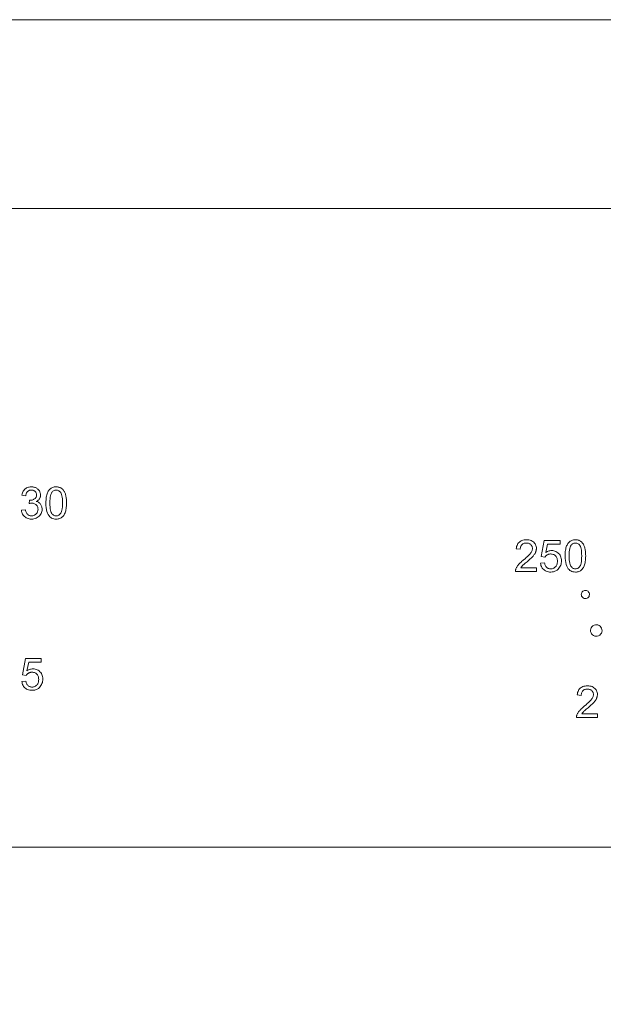
# Model space of a CAD drawing. Units: millimetres. Extents: x 208805 to 209400, y 13 to 608.
# Drawn here: x 209130 to 209201, y 488 to 608 of the extents above; entities that cross this region are included whole.
import ezdxf

# ---------------------------------------------------------------- set-up
doc = ezdxf.new("R2010")
doc.units = ezdxf.units.MM

# ---------------------------------------------------------------- blocks, each defined once
blk = doc.blocks.new('FGA 820 INOXIDA_Sección 110')
at = {"lineweight": 9}
for points in [[(210573.4, 13673.6), (210571.7, 13674.8), (210569.8, 13675.8), (210567.9, 13676.7), (210565.9, 13677.5), (210563.8, 13678.1), (210561.7, 13678.6), (210559.6, 13679), (210557.4, 13679.2), (210555.1, 13679.2), (210551.9, 13679.1), (210548.8, 13678.7), (210545.9, 13678), (210543.1, 13677.1), (210540.5, 13675.9), (210538.1, 13674.4), (210535.8, 13672.6), (210533.6, 13670.6), (210531.8, 13668.4), (210530.1, 13665.9), (210528.7, 13663.3), (210527.5, 13660.4), (210526.5, 13657.3), (210525.8, 13653.9), (210537.8, 13651.8), (210538.3, 13654.2), (210538.8, 13656.5), (210539.6, 13658.5), (210540.4, 13660.4), (210541.4, 13662.1), (210542.5, 13663.6), (210543.8, 13664.9), (210545.2, 13666.1), (210546.6, 13667.1), (210548.2, 13667.9), (210549.9, 13668.5), (210551.6, 13669), (210553.5, 13669.2), (210555.4, 13669.3), (210557.4, 13669.2), (210559.2, 13669), (210561, 13668.5), (210562.6, 13667.9)], [(210562.6, 13667.9), (210564.1, 13667.1), (210565.6, 13666.2), (210566.9, 13665), (210568.1, 13663.7), (210569.1, 13662.4), (210569.9, 13660.9), (210570.5, 13659.3), (210571, 13657.7), (210571.2, 13655.9), (210571.3, 13654.1), (210571.2, 13651.8), (210570.8, 13649.7)], [(210587.6, 13603), (210588.2, 13606.4), (210588.4, 13610), (210588.3, 13612.6), (210588, 13615.2), (210587.5, 13617.5), (210586.9, 13619.8), (210586, 13621.9), (210584.9, 13623.9), (210583.6, 13625.8), (210582.2, 13627.5), (210580.6, 13629), (210578.8, 13630.4), (210576.9, 13631.6), (210574.9, 13632.6), (210572.6, 13633.4), (210570.2, 13634.1), (210572.1, 13635), (210573.8, 13636), (210575.3, 13637.1), (210576.8, 13638.3), (210578.1, 13639.5), (210579.2, 13640.9), (210580.3, 13642.3), (210581.2, 13643.8), (210581.9, 13645.4), (210582.6, 13647), (210583.1, 13648.6), (210583.4, 13650.3), (210583.6, 13652.1), (210583.7, 13653.9), (210583.6, 13655.7), (210583.4, 13657.6), (210583, 13659.4), (210582.5, 13661.2), (210581.9, 13663), (210581.1, 13664.7), (210580.1, 13666.4), (210579, 13668.1), (210577.8, 13669.6), (210576.5, 13671.1), (210575, 13672.4), (210573.4, 13673.6)], [(210607.5, 13665.4), (210606.2, 13662.9), (210604.9, 13660.2), (210603.9, 13657.2), (210602.9, 13654.1), (210602.1, 13650.6), (210601.5, 13646.9), (210600.9, 13642.9), (210600.6, 13638.6), (210600.4, 13634.1), (210600.3, 13629.3), (210600.5, 13621.7), (210601.1, 13614.8), (210602.1, 13608.5), (210603.4, 13602.8), (210605.2, 13597.7), (210607.4, 13593.3), (210610, 13589.5), (210612.4, 13586.8), (210615.1, 13584.5), (210618, 13582.7), (210621.1, 13581.3), (210624.6, 13580.2), (210628.2, 13579.6), (210632.1, 13579.4), (210635.1, 13579.5), (210638, 13579.9), (210640.7, 13580.5), (210643.2, 13581.3), (210645.6, 13582.3), (210647.8, 13583.6), (210649.9, 13585.1), (210651.8, 13586.9), (210653.6, 13588.8), (210655.3, 13591), (210656.8, 13593.3), (210658.2, 13595.8), (210659.4, 13598.5), (210660.5, 13601.5), (210661.4, 13604.6), (210662.2, 13608.1), (210662.8, 13611.8), (210663.3, 13615.8), (210663.7, 13620), (210663.9, 13624.5), (210664, 13629.3), (210663.9, 13633.3), (210663.8, 13637.1), (210663.6, 13640.7), (210663.3, 13644), (210662.9, 13647), (210662.4, 13649.8), (210661.8, 13652.4), (210661.1, 13654.8), (210660.4, 13657.1), (210659.6, 13659.3), (210658.8, 13661.3), (210657.8, 13663.3), (210656.8, 13665.2), (210655.8, 13666.9), (210654.6, 13668.6), (210653.4, 13670.1)], [(210614.5, 13673.5), (210612.5, 13671.8), (210610.7, 13669.9), (210609.1, 13667.8), (210607.5, 13665.4)], [(210627.6, 13590), (210625.5, 13590.8), (210623.6, 13591.9), (210621.7, 13593.4), (210619.9, 13595.1), (210618.3, 13597.2), (210616.8, 13599.8), (210615.5, 13603.1), (210614.5, 13607), (210613.7, 13611.6), (210613.1, 13616.9), (210612.8, 13622.8), (210612.6, 13629.3), (210612.8, 13635.9), (210613.1, 13641.8), (210613.8, 13647.2), (210614.6, 13651.9), (210615.8, 13656), (210617.2, 13659.5)], [(210653.4, 13670.1), (210652.1, 13671.5), (210650.7, 13672.8), (210649.2, 13674), (210647.6, 13675.1), (210646, 13676.1), (210644.2, 13676.9), (210642.4, 13677.6), (210640.5, 13678.2), (210638.5, 13678.7), (210636.5, 13679), (210634.4, 13679.2), (210632.1, 13679.2), (210629.2, 13679.1), (210626.3, 13678.8), (210623.7, 13678.2), (210621.1, 13677.4), (210618.8, 13676.3), (210616.5, 13675.1), (210614.5, 13673.5)], [(210617.2, 13659.5), (210618.8, 13662.3), (210620.3, 13664.2), (210621.9, 13665.8), (210623.6, 13667), (210625.5, 13668), (210627.6, 13668.8), (210629.7, 13669.2), (210632, 13669.3), (210634.4, 13669.2), (210636.6, 13668.7), (210638.7, 13667.9), (210640.7, 13666.7), (210642.6, 13665.3), (210644.4, 13663.5), (210646, 13661.4), (210647.5, 13658.8), (210648.8, 13655.5), (210649.8, 13651.6), (210650.6, 13647), (210651.2, 13641.8), (210651.5, 13635.9), (210651.7, 13629.3), (210651.5, 13622.8), (210651.2, 13616.9), (210650.6, 13611.6), (210649.8, 13607.1), (210648.8, 13603.1), (210647.5, 13599.9), (210646, 13597.3), (210644.4, 13595.2), (210642.6, 13593.4), (210640.7, 13591.9)], [(210550.2, 13637.9), (210549.6, 13637.9), (210548.2, 13627.4), (210549.6, 13627.8), (210551, 13628.1), (210552.3, 13628.3), (210553.5, 13628.5), (210554.6, 13628.6), (210555.7, 13628.7), (210556.7, 13628.8), (210559, 13628.6), (210561.2, 13628.3), (210563.3, 13627.8), (210565.2, 13627), (210567.1, 13626), (210568.8, 13624.8), (210570.4, 13623.4), (210571.8, 13621.8), (210573, 13620.1), (210574, 13618.2)], [(210570.8, 13649.7), (210570.2, 13647.8), (210569.3, 13646), (210568.2, 13644.4), (210566.8, 13643), (210565.2, 13641.8), (210563.4, 13640.7), (210561.6, 13639.8), (210559.7, 13639.1), (210557.7, 13638.5), (210555.7, 13638.1), (210553.6, 13637.9), (210551, 13637.8)], [(210546.6, 13591.6), (210545, 13592.6), (210543.6, 13593.8), (210542.2, 13595.2), (210541, 13596.8), (210539.9, 13598.7), (210538.9, 13600.7), (210538, 13603), (210537.2, 13605.6), (210536.6, 13608.4), (210524.5, 13606.8), (210525, 13603.5), (210525.8, 13600.3), (210526.9, 13597.3), (210528.3, 13594.4), (210530, 13591.8), (210532, 13589.3), (210534.2, 13587.1), (210536.7, 13585), (210539.4, 13583.3), (210542.3, 13581.9), (210545.3, 13580.8), (210548.6, 13580), (210552, 13579.6), (210555.5, 13579.4), (210559.5, 13579.6), (210563.3, 13580.1), (210566.8, 13581), (210570.2, 13582.3), (210573.4, 13584), (210576.3, 13586), (210579.1, 13588.3), (210581.6, 13590.9), (210583.7, 13593.7), (210585.4, 13596.7), (210586.7, 13599.8), (210587.6, 13603)], [(210574, 13618.2), (210574.8, 13616.3), (210575.3, 13614.2), (210575.6, 13612), (210575.8, 13609.7), (210575.6, 13607.3), (210575.3, 13605), (210574.7, 13602.8), (210573.9, 13600.7), (210572.8, 13598.8), (210571.5, 13596.9), (210570, 13595.2), (210568.3, 13593.6), (210566.4, 13592.3), (210564.5, 13591.2), (210562.5, 13590.4), (210560.3, 13589.8), (210558.1, 13589.4), (210555.7, 13589.3), (210553.7, 13589.4), (210551.8, 13589.7), (210549.9, 13590.1), (210548.2, 13590.8), (210546.6, 13591.6)], [(210640.7, 13591.9), (210638.7, 13590.8), (210636.6, 13590), (210634.4, 13589.5), (210632.1, 13589.3), (210629.8, 13589.5), (210627.6, 13590)], [(212083.6, 13515.2), (212080, 13514.7), (212076.6, 13514), (212073.4, 13513), (212070.5, 13511.6), (212067.7, 13510), (212065.3, 13508.1), (212063, 13505.9), (212061.1, 13503.4), (212059.5, 13500.7), (212058.1, 13497.7), (212057, 13494.5), (212056.2, 13490.9), (212055.7, 13487.1), (212068.1, 13485.9), (212068.2, 13488.4), (212068.5, 13490.8), (212069.1, 13493), (212069.8, 13495.1), (212070.8, 13496.9), (212072, 13498.7), (212073.3, 13500.2), (212074.9, 13501.6), (212076.6, 13502.8)], [(212076.6, 13502.8), (212078.4, 13503.7), (212080.4, 13504.5), (212082.6, 13505), (212084.8, 13505.3), (212087.2, 13505.4), (212089.5, 13505.3), (212091.7, 13505), (212093.7, 13504.5), (212095.6, 13503.8), (212097.4, 13502.9), (212099.1, 13501.8), (212100.6, 13500.5), (212101.9, 13499.1), (212103.1, 13497.5), (212104, 13495.9), (212104.8, 13494.2), (212105.3, 13492.4), (212105.6, 13490.5), (212105.7, 13488.5), (212105.6, 13486.5), (212105.2, 13484.5), (212104.7, 13482.5)], [(212095.1, 13514.7), (212091.4, 13515.2), (212087.5, 13515.3), (212083.6, 13515.2)], [(212104.6, 13511.3), (212101.7, 13512.8), (212098.5, 13513.9), (212095.1, 13514.7)], [(212101.5, 13458.5), (212103.9, 13460.8), (212105.9, 13462.9), (212107.7, 13464.7), (212109.2, 13466.5), (212110.6, 13468.3), (212111.9, 13470), (212113, 13471.7), (212114, 13473.4), (212114.9, 13475), (212115.6, 13476.7), (212116.3, 13478.3), (212116.8, 13479.9), (212117.3, 13481.6), (212117.6, 13483.2), (212117.8, 13484.9), (212118, 13486.5), (212118, 13488.2), (212117.9, 13491.4), (212117.4, 13494.5), (212116.5, 13497.4), (212115.4, 13500.2), (212113.8, 13502.8), (212112, 13505.2), (212109.8, 13507.5), (212107.4, 13509.6), (212104.6, 13511.3)], [(212152.2, 13502.2), (212191.2, 13502.2), (212191.2, 13513.6), (212142.6, 13513.6), (212133.1, 13463.3), (212144.4, 13461.8), (212145.2, 13463), (212146.1, 13464.1), (212147.1, 13465.2), (212148.1, 13466.2), (212149.2, 13467.1), (212150.4, 13468), (212151.7, 13468.8), (212153.1, 13469.5), (212154.5, 13470.1), (212155.9, 13470.6), (212157.4, 13470.9), (212159, 13471.2), (212160.6, 13471.4), (212162.2, 13471.4), (212164.9, 13471.3), (212167.3, 13470.9), (212169.6, 13470.3), (212171.8, 13469.5), (212173.8, 13468.4), (212175.7, 13467.1), (212177.4, 13465.5), (212178.9, 13463.7), (212180.2, 13461.7), (212181.3, 13459.6), (212182.1, 13457.3), (212182.7, 13454.8), (212183, 13452.1), (212183.1, 13449.3), (212183, 13446.3), (212182.6, 13443.5)], [(212223.4, 13435.9), (212222.1, 13439.2), (212221.1, 13443.1), (212220.3, 13447.7), (212219.7, 13452.9), (212219.4, 13458.8), (212219.2, 13465.4), (212219.4, 13472), (212219.7, 13477.9), (212220.4, 13483.3), (212221.2, 13488), (212222.4, 13492.1), (212223.8, 13495.5), (212225.4, 13498.4), (212226.9, 13500.3), (212228.5, 13501.8), (212230.2, 13503.1), (212232.1, 13504.1), (212234.2, 13504.8), (212236.3, 13505.3), (212238.6, 13505.4), (212241, 13505.2), (212243.2, 13504.8), (212245.3, 13504), (212247.3, 13502.8), (212249.2, 13501.4), (212251, 13499.6), (212252.6, 13497.5), (212254.1, 13494.9), (212255.4, 13491.6)], [(212104.7, 13482.5), (212103.9, 13480.4), (212102.8, 13478.3), (212101.6, 13476.2), (212100.1, 13474), (212098.3, 13471.7), (212096, 13469.2), (212093.4, 13466.5), (212090.3, 13463.5), (212086.8, 13460.3), (212082.9, 13456.9), (212078.5, 13453.3), (212075.7, 13450.9), (212073, 13448.7), (212070.6, 13446.5), (212068.3, 13444.4), (212066.3, 13442.3), (212064.4, 13440.4), (212062.8, 13438.5), (212061.3, 13436.7), (212059.9, 13434.9), (212058.6, 13433), (212057.5, 13431.1), (212056.5, 13429.3), (212055.6, 13427.4), (212054.8, 13425.5), (212054.4, 13424.4), (212054.1, 13423.2), (212053.8, 13422), (212053.6, 13420.8), (212053.5, 13419.6), (212053.4, 13418.4), (212053.4, 13417.2), (212118.2, 13417.2), (212118.2, 13428.8), (212070.2, 13428.8), (212070.8, 13429.7), (212071.4, 13430.6), (212072.1, 13431.5), (212072.8, 13432.5), (212073.6, 13433.4), (212074.4, 13434.3), (212075.3, 13435.3), (212076.3, 13436.3), (212077.6, 13437.6), (212079.3, 13439.1), (212081.3, 13440.8), (212083.6, 13442.8), (212086.2, 13445.1), (212089.2, 13447.5), (212092.7, 13450.6), (212095.9, 13453.4), (212098.9, 13456.1), (212101.5, 13458.5)], [(212143.6, 13443.7), (212131, 13442.8), (212131.5, 13439.3), (212132.3, 13436.1), (212133.4, 13433.1), (212134.7, 13430.3), (212136.4, 13427.6), (212138.4, 13425.2), (212140.6, 13423), (212143.1, 13421), (212145.8, 13419.3), (212148.8, 13417.9), (212151.9, 13416.9), (212155.2, 13416.1), (212158.7, 13415.6), (212162.4, 13415.5), (212166.9, 13415.7), (212171.1, 13416.5), (212175.1, 13417.7), (212178.7, 13419.4), (212182.1, 13421.5), (212185.2, 13424.2), (212188, 13427.4), (212190.1, 13430.2), (212191.8, 13433.2), (212193.2, 13436.3), (212194.3, 13439.6), (212195.1, 13443), (212195.6, 13446.6), (212195.8, 13450.3), (212195.6, 13454.2), (212195, 13457.8), (212194.2, 13461.3), (212192.9, 13464.5), (212191.3, 13467.6), (212189.3, 13470.4), (212187, 13473.1), (212184.4, 13475.4), (212181.6, 13477.4), (212178.7, 13479), (212175.6, 13480.3), (212172.4, 13481.2), (212168.9, 13481.8), (212165.4, 13481.9), (212162.6, 13481.8), (212159.9, 13481.4), (212157.2, 13480.8), (212154.6, 13480), (212152, 13478.8), (212149.4, 13477.5), (212146.9, 13475.9), (212152.2, 13502.2)], [(212255.4, 13491.6), (212256.4, 13487.7), (212257.2, 13483.1), (212257.8, 13477.9), (212258.1, 13472), (212258.3, 13465.4), (212258.1, 13458.9), (212257.8, 13453), (212257.2, 13447.7), (212256.4, 13443.1), (212255.4, 13439.2), (212254.1, 13436), (212252.6, 13433.4), (212251, 13431.2), (212249.2, 13429.5), (212247.3, 13428), (212245.3, 13426.9), (212243.2, 13426), (212241, 13425.6), (212238.7, 13425.4), (212236.4, 13425.6), (212234.2, 13426), (212232.2, 13426.9), (212230.2, 13428), (212228.3, 13429.4), (212226.5, 13431.2), (212224.9, 13433.3), (212223.4, 13435.9)], [(212171.6, 13427.5), (212169.5, 13426.6), (212167.2, 13425.9), (212164.9, 13425.5), (212162.4, 13425.4), (212160.4, 13425.5), (212158.5, 13425.8), (212156.6, 13426.2), (212154.9, 13426.9), (212153.2, 13427.7), (212151.6, 13428.8), (212150.1, 13430), (212148.7, 13431.4), (212147.5, 13433), (212146.4, 13434.8), (212145.5, 13436.7), (212144.7, 13438.8), (212144.1, 13441.2), (212143.6, 13443.7)], [(212182.6, 13443.5), (212182, 13440.8), (212181.2, 13438.3), (212180.1, 13436), (212178.8, 13433.9), (212177.2, 13431.9), (212175.4, 13430.2), (212173.5, 13428.7), (212171.6, 13427.5)], [(210560.2, 13115.8), (210557.5, 13115.7), (210554.8, 13115.3), (210552.1, 13114.7), (210549.4, 13113.8), (210546.8, 13112.7), (210544.3, 13111.4), (210541.7, 13109.7), (210547, 13136.1), (210586, 13136.1), (210586, 13147.5), (210537.4, 13147.5), (210528, 13097.2), (210539.2, 13095.7), (210540, 13096.9), (210540.9, 13098), (210541.9, 13099.1), (210542.9, 13100.1), (210544.1, 13101), (210545.3, 13101.8), (210546.5, 13102.6), (210547.9, 13103.4), (210549.3, 13103.9), (210550.7, 13104.4), (210552.3, 13104.8), (210553.8, 13105.1), (210555.4, 13105.3), (210557.1, 13105.3), (210559.7, 13105.2), (210562.2, 13104.8), (210564.5, 13104.2), (210566.7, 13103.4), (210568.7, 13102.3), (210570.5, 13101), (210572.2, 13099.4), (210573.8, 13097.6), (210575, 13095.6), (210576.1, 13093.5), (210576.9, 13091.2), (210577.5, 13088.7), (210577.8, 13086), (210578, 13083.2), (210577.8, 13080.2), (210577.5, 13077.3), (210576.9, 13074.7), (210576, 13072.2), (210574.9, 13069.9), (210573.6, 13067.8), (210572, 13065.8), (210570.3, 13064.1), (210568.4, 13062.6), (210566.4, 13061.4), (210564.3, 13060.5), (210562.1, 13059.8), (210559.7, 13059.4), (210557.3, 13059.3), (210555.3, 13059.4), (210553.3, 13059.7), (210551.5, 13060.1), (210549.7, 13060.8), (210548, 13061.6), (210546.4, 13062.7), (210544.9, 13063.9), (210543.6, 13065.3), (210542.4, 13066.9), (210541.3, 13068.6), (210540.4, 13070.6), (210539.6, 13072.7), (210539, 13075.1), (210538.5, 13077.6), (210525.8, 13076.7), (210526.3, 13073.2), (210527.1, 13070), (210528.2, 13067), (210529.6, 13064.1), (210531.2, 13061.5), (210533.2, 13059.1), (210535.5, 13056.9), (210538, 13054.9), (210540.7, 13053.2)], [(210573.5, 13112.9), (210570.4, 13114.2), (210567.2, 13115.1), (210563.8, 13115.6), (210560.2, 13115.8)], [(210586.1, 13101.5), (210584.1, 13104.3), (210581.8, 13107), (210579.2, 13109.3), (210576.4, 13111.3), (210573.5, 13112.9)], [(210580, 13058.1), (210582.9, 13061.2), (210584.9, 13064.1), (210586.7, 13067.1), (210588.1, 13070.2), (210589.2, 13073.5), (210590, 13076.9), (210590.4, 13080.5), (210590.6, 13084.2), (210590.4, 13088)], [(210590.4, 13088), (210589.9, 13091.7), (210589, 13095.2), (210587.7, 13098.4), (210586.1, 13101.5)], [(210540.7, 13053.2), (210543.6, 13051.8), (210546.7, 13050.8), (210550, 13050)], [(210550, 13050), (210553.5, 13049.5), (210557.2, 13049.4), (210561.7, 13049.6), (210565.9, 13050.3)], [(210565.9, 13050.3), (210569.9, 13051.6), (210573.6, 13053.3), (210576.9, 13055.4), (210580, 13058.1)], [(212256.5, 13058), (212254, 13056), (212251.8, 13053.8), (212249.9, 13051.4), (212248.2, 13048.6), (212246.9, 13045.7), (212245.8, 13042.4), (212245, 13038.9), (212244.5, 13035.1), (212256.8, 13033.8), (212257, 13036.4), (212257.3, 13038.7), (212257.8, 13041), (212258.6, 13043), (212259.6, 13044.9), (212260.7, 13046.6), (212262.1, 13048.2), (212263.7, 13049.5), (212265.4, 13050.7), (212267.2, 13051.7), (212269.2, 13052.4), (212271.3, 13052.9), (212273.6, 13053.2), (212276, 13053.3), (212278.3, 13053.2), (212280.5, 13052.9), (212282.5, 13052.4), (212284.4, 13051.7), (212286.2, 13050.8), (212287.8, 13049.7), (212289.4, 13048.4), (212290.7, 13047), (212291.9, 13045.5)], [(212305.3, 13045.3), (212304.1, 13048.1), (212302.6, 13050.7), (212300.8, 13053.2), (212298.6, 13055.5), (212296.1, 13057.5), (212293.4, 13059.3), (212290.5, 13060.7), (212287.3, 13061.8), (212283.9, 13062.6), (212280.2, 13063.1), (212276.3, 13063.3), (212272.4, 13063.1), (212268.8, 13062.7), (212265.4, 13061.9), (212262.2, 13060.9), (212259.2, 13059.6), (212256.5, 13058)], [(212291.9, 13045.5), (212292.8, 13043.8), (212293.5, 13042.1), (212294.1, 13040.3), (212294.4, 13038.4), (212294.5, 13036.4), (212294.4, 13034.4), (212294, 13032.4), (212293.5, 13030.4), (212292.6, 13028.3), (212291.6, 13026.2), (212290.4, 13024.1)], [(212290.4, 13024.1), (212288.9, 13021.9), (212287.1, 13019.6), (212284.8, 13017.1), (212282.2, 13014.4), (212279.1, 13011.4), (212275.6, 13008.2), (212271.7, 13004.8), (212267.3, 13001.2), (212264.5, 12998.9), (212261.8, 12996.6), (212259.4, 12994.4), (212257.1, 12992.3), (212255.1, 12990.3), (212253.2, 12988.3), (212251.6, 12986.5), (212250.1, 12984.6), (212248.7, 12982.8), (212247.4, 12980.9), (212246.3, 12979.1), (212245.3, 12977.2), (212244.4, 12975.3), (212243.6, 12973.5), (212243.2, 12972.3), (212242.9, 12971.1), (212242.6, 12970), (212242.4, 12968.8), (212242.3, 12967.6), (212242.2, 12966.3), (212242.2, 12965.1), (212307, 12965.1), (212307, 12976.7), (212258.9, 12976.7), (212259.5, 12977.6), (212260.2, 12978.6), (212260.9, 12979.5), (212261.6, 12980.4), (212262.4, 12981.3), (212263.2, 12982.3), (212264, 12983.2), (212265.1, 12984.2), (212266.4, 12985.5), (212268.1, 12987), (212270.1, 12988.8), (212272.4, 12990.8), (212275, 12993), (212277.9, 12995.5), (212281.5, 12998.5), (212284.7, 13001.4)], [(212284.7, 13001.4), (212287.7, 13004), (212290.3, 13006.5), (212292.7, 13008.7), (212294.7, 13010.8), (212296.4, 13012.7), (212298, 13014.5), (212299.4, 13016.2), (212300.6, 13017.9), (212301.8, 13019.6), (212302.8, 13021.3), (212303.7, 13023), (212304.4, 13024.6), (212305.1, 13026.2), (212305.6, 13027.9), (212306, 13029.5), (212306.4, 13031.1), (212306.6, 13032.8), (212306.8, 13034.5), (212306.8, 13036.1), (212306.7, 13039.4), (212306.2, 13042.4), (212305.3, 13045.3)]]:
    blk.add_lwpolyline(points, dxfattribs=at)
for points in [[(212219, 13422.9), (212221.7, 13420.6), (212224.6, 13418.8), (212227.7, 13417.3), (212231.2, 13416.3), (212234.8, 13415.7), (212238.7, 13415.5), (212241.7, 13415.6), (212244.6, 13416), (212247.3, 13416.5), (212249.8, 13417.4), (212252.2, 13418.4), (212254.4, 13419.7), (212256.5, 13421.2), (212258.4, 13423), (212260.2, 13424.9), (212261.9, 13427), (212263.4, 13429.4), (212264.8, 13431.9), (212266, 13434.6), (212267.1, 13437.6), (212268, 13440.7), (212268.8, 13444.2), (212269.4, 13447.9), (212269.9, 13451.8), (212270.3, 13456.1), (212270.5, 13460.6), (212270.6, 13465.4), (212270.5, 13469.4), (212270.4, 13473.2), (212270.2, 13476.7), (212269.9, 13480), (212269.5, 13483.1), (212269, 13485.9), (212268.4, 13488.5), (212267.7, 13490.9), (212267, 13493.2), (212266.2, 13495.3), (212265.4, 13497.4), (212264.4, 13499.4), (212263.4, 13501.3), (212262.4, 13503), (212261.2, 13504.7), (212260, 13506.2), (212258.7, 13507.6), (212257.3, 13508.9), (212255.8, 13510.1), (212254.2, 13511.2), (212252.6, 13512.1), (212250.8, 13513), (212249, 13513.7), (212247.1, 13514.3), (212245.1, 13514.7), (212243.1, 13515.1), (212241, 13515.2), (212238.7, 13515.3), (212235.8, 13515.2), (212232.9, 13514.8), (212230.3, 13514.3), (212227.7, 13513.5), (212225.4, 13512.4), (212223.1, 13511.1), (212221.1, 13509.6), (212219.1, 13507.9), (212217.3, 13506), (212215.7, 13503.8), (212214.1, 13501.5), (212212.8, 13499), (212211.5, 13496.2), (212210.5, 13493.3), (212209.5, 13490.1), (212208.7, 13486.7), (212208.1, 13483), (212207.5, 13479), (212207.2, 13474.7), (212207, 13470.2), (212206.9, 13465.4), (212207.1, 13457.8), (212207.7, 13450.9), (212208.7, 13444.6), (212210, 13438.9), (212211.8, 13433.8), (212214, 13429.4), (212216.6, 13425.6)], [(212258.1, 13340.8), (212257.2, 13343.6), (212257, 13346.5), (212257.4, 13349.3), (212258.4, 13351.9), (212259.9, 13354.2), (212261.9, 13356.1), (212264.4, 13357.6), (212267.2, 13358.5), (212270.1, 13358.7), (212272.9, 13358.3), (212275.5, 13357.3), (212277.8, 13355.8), (212279.7, 13353.7), (212281.2, 13351.3), (212282.1, 13348.5), (212282.3, 13345.6), (212281.9, 13342.8), (212280.9, 13340.2), (212279.4, 13337.9), (212277.3, 13335.9), (212274.9, 13334.5), (212272.1, 13333.6), (212269.2, 13333.3), (212266.4, 13333.8), (212263.8, 13334.8), (212261.5, 13336.3), (212259.5, 13338.3)], [(212313.9, 13220.1), (212316.8, 13222.7), (212319.1, 13225.9), (212320.5, 13229.5), (212321.2, 13233.4), (212321, 13237.4), (212319.9, 13241.3), (212317.9, 13244.9), (212315.2, 13247.8), (212312, 13250.1), (212308.4, 13251.6), (212304.6, 13252.3), (212300.6, 13252.1), (212296.7, 13250.9), (212293.1, 13248.9), (212290.1, 13246.3), (212287.9, 13243.1), (212286.4, 13239.5), (212285.7, 13235.6), (212285.9, 13231.6), (212287.1, 13227.7), (212289, 13224.1), (212291.7, 13221.2), (212294.9, 13218.9), (212298.5, 13217.4), (212302.4, 13216.8), (212306.3, 13217), (212310.3, 13218.1)]]:
    blk.add_lwpolyline(points, close=True, dxfattribs=at)
blk = doc.blocks.new('FGA 820 INOXIDABLE FRONTAL')
at = {"lineweight": 9}
for p, q in [((15113, 15112.2), (0, 15112.2)), ((12778.3, 14528), (2334.7, 14528)), ((12778.3, 12550.4), (2334.7, 12550.4))]:
    blk.add_line(p, q, dxfattribs=at)
blk.add_lwpolyline([(15113, 15112.2), (0, 15112.2), (0, 12064.2)], dxfattribs=at)
blk.add_lwpolyline([(2334.7, 14528), (12778.3, 14528), (12778.3, 12550.4), (2334.7, 12550.4)], close=True, dxfattribs=at)
blk.add_blockref('FGA 820 INOXIDA_Sección 110', (-202249.8, -13.2))

msp = doc.modelspace()

# ---------------------------------------------------------------- block references
at = {"xscale": 0.0393721062282566, "yscale": 0.0393721062149357, "zscale": 0.03937210621493501}
msp.add_blockref('FGA 820 INOXIDABLE FRONTAL', (208804.77, 12.69), dxfattribs=at)

doc.saveas('drawing.dxf')
